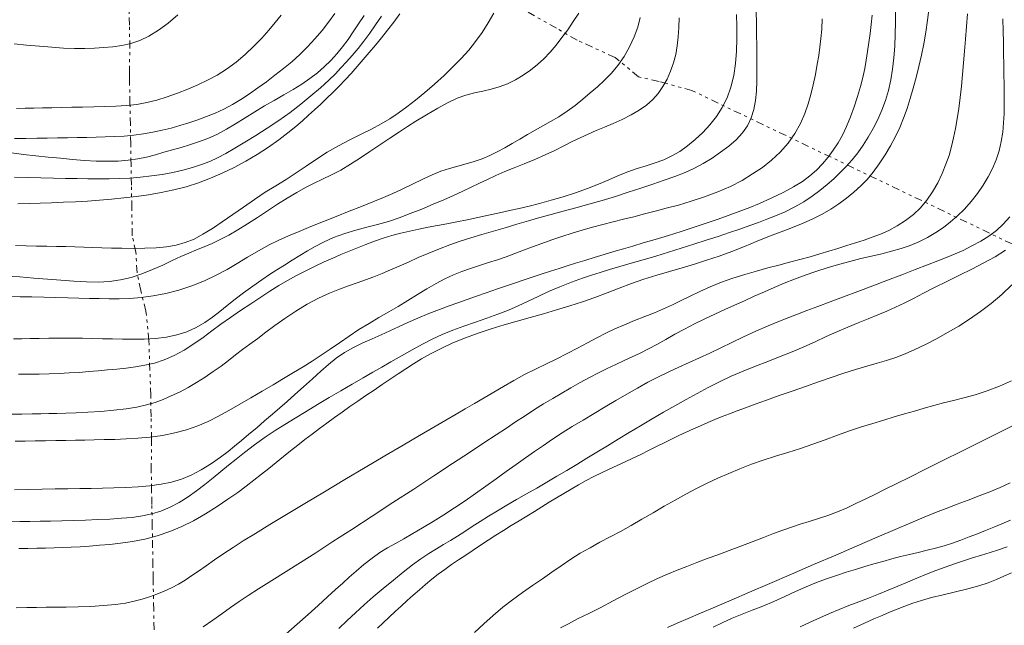
# Model space of a CAD drawing. Extents: x 280146 to 281396, y 1910702 to 1911512.
# Drawn here: x 280626 to 280658, y 1911071 to 1911091 of the extents above; entities that cross this region are included whole.
import ezdxf

# ---------------------------------------------------------------- set-up
doc = ezdxf.new("R2010")
doc.units = 0
doc.header["$MEASUREMENT"] = 0
doc.linetypes.add('DIVIDE', pattern=[1.25, 0.5, -0.25, 0, -0.25, 0, -0.25])
for name, color, linetype in [('CURVA INTERMEDIA', 17, 'Continuous'), ('CURVA MAESTRA', 17, 'Continuous'), ('ESCURRIMIENTO', 7, 'Continuous')]:
    doc.layers.add(name, color=color, linetype=linetype)

msp = doc.modelspace()

# ---------------------------------------------------------------- linework, layer by layer
at = {"layer": 'CURVA INTERMEDIA', "color": 17, "linetype": 'Continuous', "lineweight": 20}
for points, elevation in [([(280625.505, 1911074.607), (280625.835, 1911074.613), (280626.165, 1911074.619), (280626.502, 1911074.625), (280626.851, 1911074.632), (280627.217, 1911074.639), (280627.601, 1911074.649), (280628, 1911074.662), (280628.404, 1911074.677), (280628.802, 1911074.696), (280629.184, 1911074.72), (280629.539, 1911074.752), (280629.87, 1911074.797), (280630.181, 1911074.863), (280630.483, 1911074.957), (280630.784, 1911075.084), (280631.083, 1911075.242), (280631.374, 1911075.424), (280631.656, 1911075.625), (280631.93, 1911075.837), (280632.197, 1911076.052), (280632.456, 1911076.263), (280632.707, 1911076.468), (280632.953, 1911076.668), (280633.23, 1911076.885), (280633.565, 1911077.134), (280633.916, 1911077.384), (280634.24, 1911077.603), (280634.558, 1911077.807), (280634.898, 1911078.017), (280635.259, 1911078.236), (280635.636, 1911078.461), (280636.021, 1911078.688), (280636.406, 1911078.913), (280636.779, 1911079.131), (280637.132, 1911079.335), (280637.454, 1911079.522), (280637.748, 1911079.691), (280638.051, 1911079.866), (280638.396, 1911080.064), (280638.752, 1911080.266), (280639.085, 1911080.449), (280639.405, 1911080.613), (280639.736, 1911080.764), (280640.084, 1911080.905), (280640.453, 1911081.039), (280640.832, 1911081.169), (280641.208, 1911081.298), (280641.571, 1911081.43), (280641.914, 1911081.566), (280642.242, 1911081.707), (280642.563, 1911081.857), (280642.89, 1911082.013), (280643.235, 1911082.175), (280643.604, 1911082.336), (280643.989, 1911082.488), (280644.351, 1911082.619), (280644.654, 1911082.719), (280644.937, 1911082.805), (280645.246, 1911082.897), (280645.588, 1911082.998), (280645.959, 1911083.107), (280646.352, 1911083.223), (280646.762, 1911083.346), (280647.18, 1911083.473), (280647.602, 1911083.602), (280648.019, 1911083.733), (280648.425, 1911083.863), (280648.816, 1911083.99), (280649.187, 1911084.115), (280649.535, 1911084.234), (280649.857, 1911084.347), (280650.151, 1911084.453), (280650.423, 1911084.555), (280650.703, 1911084.667), (280651.019, 1911084.803), (280651.343, 1911084.96), (280651.641, 1911085.13), (280651.913, 1911085.31), (280652.165, 1911085.499), (280652.401, 1911085.693), (280652.623, 1911085.889), (280652.834, 1911086.088), (280653.036, 1911086.292), (280653.229, 1911086.509), (280653.413, 1911086.742), (280653.588, 1911086.992), (280653.757, 1911087.258), (280653.917, 1911087.539), (280654.069, 1911087.834), (280654.207, 1911088.141), (280654.325, 1911088.46), (280654.423, 1911088.791), (280654.499, 1911089.137), (280654.557, 1911089.495), (280654.6, 1911089.864), (280654.628, 1911090.243), (280654.643, 1911090.634), (280654.65, 1911091.033), (280654.649, 1911091.44)], 59.023), ([(280644.233, 1911091.336), (280644.05, 1911091.054), (280643.866, 1911090.784), (280643.679, 1911090.526), (280643.487, 1911090.279), (280643.288, 1911090.048), (280643.083, 1911089.835), (280642.869, 1911089.639), (280642.644, 1911089.457), (280642.405, 1911089.289), (280642.152, 1911089.138), (280641.888, 1911089.01), (280641.617, 1911088.909), (280641.343, 1911088.832), (280641.071, 1911088.771), (280640.798, 1911088.71), (280640.519, 1911088.634), (280640.233, 1911088.532), (280639.932, 1911088.393), (280639.598, 1911088.212), (280639.225, 1911087.992), (280638.873, 1911087.776), (280638.593, 1911087.6), (280638.328, 1911087.429), (280638.016, 1911087.224), (280637.681, 1911087), (280637.36, 1911086.781), (280637.043, 1911086.569), (280636.719, 1911086.362), (280636.398, 1911086.173), (280636.093, 1911086.013), (280635.802, 1911085.873), (280635.522, 1911085.742), (280635.241, 1911085.601), (280634.948, 1911085.438), (280634.64, 1911085.253), (280634.32, 1911085.049), (280633.99, 1911084.833), (280633.657, 1911084.614), (280633.328, 1911084.402), (280633.011, 1911084.206), (280632.71, 1911084.033), (280632.429, 1911083.886), (280632.163, 1911083.762), (280631.907, 1911083.653), (280631.655, 1911083.55), (280631.401, 1911083.443), (280631.135, 1911083.326), (280630.849, 1911083.193), (280630.54, 1911083.048), (280630.205, 1911082.899), (280629.856, 1911082.759), (280629.503, 1911082.642), (280629.147, 1911082.557), (280628.789, 1911082.508), (280628.418, 1911082.489), (280628.029, 1911082.494), (280627.618, 1911082.515), (280627.189, 1911082.547), (280626.747, 1911082.584), (280626.297, 1911082.622), (280625.841, 1911082.656), (280625.38, 1911082.685)], 52.006), ([(280625.476, 1911082.017), (280625.85, 1911082.008), (280626.233, 1911081.999), (280626.625, 1911081.99), (280627.023, 1911081.982), (280627.412, 1911081.974), (280627.78, 1911081.964), (280628.125, 1911081.954), (280628.451, 1911081.945), (280628.773, 1911081.939), (280629.104, 1911081.94), (280629.455, 1911081.953), (280629.83, 1911081.982), (280630.228, 1911082.033), (280630.644, 1911082.112), (280631.07, 1911082.222), (280631.497, 1911082.364), (280631.911, 1911082.529), (280632.298, 1911082.711), (280632.656, 1911082.903), (280632.99, 1911083.103), (280633.328, 1911083.31), (280633.689, 1911083.52), (280634.043, 1911083.712), (280634.363, 1911083.868), (280634.679, 1911084.008), (280635.03, 1911084.156), (280635.417, 1911084.314), (280635.827, 1911084.479), (280636.25, 1911084.647), (280636.672, 1911084.815), (280637.079, 1911084.977), (280637.459, 1911085.129), (280637.802, 1911085.27), (280638.11, 1911085.4), (280638.417, 1911085.539), (280638.755, 1911085.704), (280639.097, 1911085.871), (280639.407, 1911086.017), (280639.696, 1911086.136), (280639.977, 1911086.228), (280640.255, 1911086.304), (280640.528, 1911086.376), (280640.794, 1911086.453), (280641.051, 1911086.542), (280641.302, 1911086.647), (280641.549, 1911086.767), (280641.795, 1911086.9), (280642.044, 1911087.044), (280642.293, 1911087.192), (280642.541, 1911087.339), (280642.791, 1911087.482), (280643.045, 1911087.622), (280643.306, 1911087.768), (280643.576, 1911087.927), (280643.848, 1911088.105), (280644.113, 1911088.3), (280644.368, 1911088.504), (280644.61, 1911088.709), (280644.845, 1911088.914), (280645.077, 1911089.125), (280645.303, 1911089.354), (280645.521, 1911089.615), (280645.724, 1911089.906), (280645.904, 1911090.223), (280646.055, 1911090.549), (280646.171, 1911090.871), (280646.256, 1911091.188)], 53.004), ([(280637.173, 1911091.257), (280636.988, 1911090.978), (280636.812, 1911090.716), (280636.638, 1911090.468), (280636.457, 1911090.228), (280636.268, 1911089.998), (280636.067, 1911089.779), (280635.855, 1911089.569), (280635.629, 1911089.37), (280635.385, 1911089.179), (280635.118, 1911088.995), (280634.83, 1911088.816), (280634.524, 1911088.641), (280634.208, 1911088.464), (280633.887, 1911088.281), (280633.567, 1911088.089), (280633.249, 1911087.89), (280632.939, 1911087.695), (280632.641, 1911087.515), (280632.34, 1911087.354), (280632.025, 1911087.213), (280631.712, 1911087.095), (280631.421, 1911087.001), (280631.142, 1911086.919), (280630.863, 1911086.839), (280630.581, 1911086.758), (280630.298, 1911086.677), (280630.011, 1911086.601), (280629.716, 1911086.539), (280629.405, 1911086.493), (280629.075, 1911086.468), (280628.724, 1911086.46), (280628.354, 1911086.469), (280627.969, 1911086.49), (280627.574, 1911086.521), (280627.172, 1911086.558), (280626.768, 1911086.598), (280626.362, 1911086.641), (280625.959, 1911086.689), (280625.562, 1911086.741)], 48.009), ([(280625.626, 1911080.623), (280625.905, 1911080.627), (280626.181, 1911080.632), (280626.469, 1911080.637), (280626.79, 1911080.642), (280627.154, 1911080.646), (280627.533, 1911080.648), (280627.897, 1911080.645), (280628.238, 1911080.638), (280628.561, 1911080.627), (280628.882, 1911080.617), (280629.218, 1911080.609), (280629.569, 1911080.606), (280629.932, 1911080.612), (280630.299, 1911080.633), (280630.659, 1911080.677), (280631.007, 1911080.751), (280631.338, 1911080.858), (280631.645, 1911080.995), (280631.924, 1911081.155), (280632.18, 1911081.332), (280632.423, 1911081.52), (280632.666, 1911081.717), (280632.922, 1911081.923), (280633.202, 1911082.137), (280633.505, 1911082.356), (280633.799, 1911082.561), (280634.056, 1911082.733), (280634.295, 1911082.89), (280634.542, 1911083.048), (280634.797, 1911083.209), (280635.053, 1911083.367), (280635.305, 1911083.518), (280635.553, 1911083.66), (280635.83, 1911083.803), (280636.163, 1911083.953), (280636.529, 1911084.09), (280636.896, 1911084.199), (280637.257, 1911084.29), (280637.612, 1911084.382), (280637.965, 1911084.484), (280638.322, 1911084.603), (280638.688, 1911084.74), (280639.063, 1911084.891), (280639.435, 1911085.046), (280639.788, 1911085.197), (280640.114, 1911085.34), (280640.412, 1911085.474), (280640.691, 1911085.605), (280640.963, 1911085.736), (280641.233, 1911085.867), (280641.506, 1911085.996), (280641.794, 1911086.121), (280642.105, 1911086.247), (280642.438, 1911086.378), (280642.785, 1911086.519), (280643.128, 1911086.668), (280643.448, 1911086.819), (280643.743, 1911086.967), (280644.016, 1911087.106), (280644.278, 1911087.236), (280644.537, 1911087.356), (280644.803, 1911087.472), (280645.08, 1911087.587), (280645.368, 1911087.708), (280645.663, 1911087.84), (280645.953, 1911087.983), (280646.221, 1911088.138), (280646.461, 1911088.305), (280646.666, 1911088.488), (280646.844, 1911088.691), (280647.001, 1911088.918), (280647.138, 1911089.165), (280647.255, 1911089.426), (280647.35, 1911089.695), (280647.422, 1911089.972), (280647.473, 1911090.257), (280647.506, 1911090.554), (280647.523, 1911090.861), (280647.53, 1911091.175)], 54.008), ([(280637.739, 1911091.237), (280637.547, 1911090.949), (280637.353, 1911090.674), (280637.16, 1911090.415), (280636.968, 1911090.172), (280636.778, 1911089.943), (280636.59, 1911089.729), (280636.406, 1911089.53), (280636.221, 1911089.34), (280636.004, 1911089.131), (280635.73, 1911088.881), (280635.416, 1911088.609), (280635.083, 1911088.338), (280634.732, 1911088.069), (280634.36, 1911087.804), (280633.98, 1911087.548), (280633.605, 1911087.309), (280633.247, 1911087.09), (280632.916, 1911086.892), (280632.617, 1911086.719), (280632.347, 1911086.575), (280632.086, 1911086.455), (280631.813, 1911086.351), (280631.52, 1911086.258), (280631.206, 1911086.173), (280630.872, 1911086.097), (280630.525, 1911086.031), (280630.169, 1911085.977), (280629.813, 1911085.937), (280629.461, 1911085.91), (280629.116, 1911085.895), (280628.774, 1911085.889), (280628.43, 1911085.887), (280628.08, 1911085.888), (280627.721, 1911085.892), (280627.345, 1911085.899), (280626.946, 1911085.906), (280626.527, 1911085.915), (280626.096, 1911085.926), (280625.666, 1911085.94)], 49.007), ([(280625.667, 1911087.205), (280626.037, 1911087.21), (280626.392, 1911087.216), (280626.737, 1911087.222), (280627.074, 1911087.228), (280627.403, 1911087.234), (280627.725, 1911087.24), (280628.038, 1911087.246), (280628.345, 1911087.252), (280628.65, 1911087.26), (280628.958, 1911087.272), (280629.272, 1911087.292), (280629.588, 1911087.322), (280629.905, 1911087.364), (280630.215, 1911087.417), (280630.517, 1911087.48), (280630.813, 1911087.551), (280631.108, 1911087.633), (280631.401, 1911087.723), (280631.692, 1911087.822), (280631.981, 1911087.931), (280632.265, 1911088.048), (280632.548, 1911088.179), (280632.832, 1911088.327), (280633.114, 1911088.493), (280633.393, 1911088.675), (280633.67, 1911088.871), (280633.951, 1911089.076), (280634.232, 1911089.29), (280634.511, 1911089.509), (280634.785, 1911089.736), (280635.048, 1911089.974), (280635.303, 1911090.224), (280635.548, 1911090.488), (280635.782, 1911090.76), (280636, 1911091.035), (280636.204, 1911091.315)], 47.005), ([(280625.681, 1911077.254), (280626.009, 1911077.259), (280626.347, 1911077.265), (280626.687, 1911077.271), (280627.024, 1911077.277), (280627.351, 1911077.282), (280627.667, 1911077.288), (280627.976, 1911077.294), (280628.289, 1911077.3), (280628.617, 1911077.307), (280628.967, 1911077.317), (280629.337, 1911077.331), (280629.725, 1911077.355), (280630.125, 1911077.392), (280630.53, 1911077.448), (280630.935, 1911077.528), (280631.326, 1911077.632), (280631.693, 1911077.759), (280632.04, 1911077.909), (280632.377, 1911078.079), (280632.717, 1911078.268), (280633.072, 1911078.473), (280633.439, 1911078.686), (280633.808, 1911078.902), (280634.17, 1911079.115), (280634.518, 1911079.32), (280634.847, 1911079.516), (280635.158, 1911079.704), (280635.456, 1911079.889), (280635.75, 1911080.08), (280636.046, 1911080.28), (280636.352, 1911080.492), (280636.671, 1911080.71), (280636.998, 1911080.926), (280637.329, 1911081.132), (280637.656, 1911081.323), (280637.976, 1911081.506), (280638.293, 1911081.689), (280638.607, 1911081.879), (280638.922, 1911082.076), (280639.232, 1911082.27), (280639.533, 1911082.446), (280639.823, 1911082.599), (280640.106, 1911082.728), (280640.387, 1911082.839), (280640.672, 1911082.94), (280640.964, 1911083.034), (280641.259, 1911083.127), (280641.554, 1911083.223), (280641.843, 1911083.323), (280642.129, 1911083.429), (280642.415, 1911083.538), (280642.71, 1911083.65), (280643.019, 1911083.762), (280643.342, 1911083.875), (280643.675, 1911083.987), (280644.011, 1911084.095), (280644.347, 1911084.197), (280644.683, 1911084.292), (280645.02, 1911084.381), (280645.36, 1911084.467), (280645.704, 1911084.553), (280646.047, 1911084.639), (280646.39, 1911084.728), (280646.741, 1911084.819), (280647.112, 1911084.916), (280647.509, 1911085.023), (280647.931, 1911085.145), (280648.368, 1911085.287), (280648.803, 1911085.452), (280649.219, 1911085.636), (280649.603, 1911085.834), (280649.953, 1911086.043), (280650.275, 1911086.26), (280650.575, 1911086.495), (280650.858, 1911086.758), (280651.117, 1911087.052), (280651.343, 1911087.374), (280651.529, 1911087.707), (280651.673, 1911088.034), (280651.783, 1911088.348), (280651.869, 1911088.654), (280651.944, 1911088.972), (280652.017, 1911089.317), (280652.081, 1911089.652), (280652.13, 1911089.942), (280652.166, 1911090.213), (280652.198, 1911090.498), (280652.225, 1911090.806), (280652.246, 1911091.14)], 56.994), ([(280625.722, 1911071.779), (280626.065, 1911071.786), (280626.388, 1911071.791), (280626.701, 1911071.795), (280627.02, 1911071.799), (280627.366, 1911071.803), (280627.754, 1911071.81), (280628.172, 1911071.824), (280628.596, 1911071.85), (280628.989, 1911071.887), (280629.319, 1911071.934), (280629.602, 1911071.991), (280629.861, 1911072.058), (280630.109, 1911072.135), (280630.351, 1911072.223), (280630.589, 1911072.322), (280630.824, 1911072.433), (280631.054, 1911072.556), (280631.279, 1911072.691), (280631.5, 1911072.835), (280631.721, 1911072.988), (280631.964, 1911073.161), (280632.247, 1911073.358), (280632.55, 1911073.564), (280632.855, 1911073.764), (280633.19, 1911073.976), (280633.59, 1911074.223), (280634.063, 1911074.513), (280634.609, 1911074.844), (280635.214, 1911075.208), (280635.862, 1911075.595), (280636.531, 1911075.993), (280637.199, 1911076.389), (280637.846, 1911076.771), (280638.451, 1911077.127), (280638.995, 1911077.446), (280639.466, 1911077.721), (280639.862, 1911077.952), (280640.193, 1911078.144), (280640.496, 1911078.318), (280640.804, 1911078.496), (280641.117, 1911078.679), (280641.431, 1911078.865), (280641.752, 1911079.056), (280642.089, 1911079.251), (280642.442, 1911079.445), (280642.805, 1911079.63), (280643.166, 1911079.804), (280643.513, 1911079.969), (280643.852, 1911080.136), (280644.188, 1911080.314), (280644.514, 1911080.49), (280644.823, 1911080.656), (280645.122, 1911080.808), (280645.422, 1911080.949), (280645.736, 1911081.085), (280646.07, 1911081.22), (280646.406, 1911081.353), (280646.724, 1911081.479), (280647.025, 1911081.606), (280647.317, 1911081.739), (280647.605, 1911081.879), (280647.898, 1911082.027), (280648.21, 1911082.181), (280648.554, 1911082.337), (280648.923, 1911082.486), (280649.306, 1911082.621), (280649.693, 1911082.742), (280650.076, 1911082.852), (280650.451, 1911082.953), (280650.811, 1911083.047), (280651.163, 1911083.138), (280651.508, 1911083.229), (280651.842, 1911083.321), (280652.16, 1911083.413), (280652.463, 1911083.505), (280652.758, 1911083.598), (280653.048, 1911083.69), (280653.336, 1911083.781), (280653.618, 1911083.871), (280653.891, 1911083.965), (280654.16, 1911084.068), (280654.43, 1911084.189), (280654.704, 1911084.335), (280654.982, 1911084.511), (280655.246, 1911084.712), (280655.481, 1911084.935), (280655.689, 1911085.181), (280655.876, 1911085.455), (280656.043, 1911085.751), (280656.191, 1911086.057), (280656.316, 1911086.361), (280656.417, 1911086.654), (280656.499, 1911086.942), (280656.567, 1911087.234), (280656.627, 1911087.537), (280656.683, 1911087.857), (280656.734, 1911088.198), (280656.781, 1911088.56), (280656.822, 1911088.935), (280656.856, 1911089.316), (280656.888, 1911089.7), (280656.922, 1911090.087), (280656.958, 1911090.481), (280656.994, 1911090.888), (280657.029, 1911091.31)], 61.005), ([(280625.727, 1911088.201), (280626.017, 1911088.207), (280626.3, 1911088.212), (280626.586, 1911088.217), (280626.886, 1911088.223), (280627.205, 1911088.228), (280627.547, 1911088.235), (280627.905, 1911088.241), (280628.27, 1911088.248), (280628.635, 1911088.258), (280628.993, 1911088.272), (280629.343, 1911088.295), (280629.683, 1911088.333), (280630.016, 1911088.391), (280630.349, 1911088.474), (280630.686, 1911088.578), (280631.026, 1911088.699), (280631.364, 1911088.833), (280631.692, 1911088.973), (280632.012, 1911089.125), (280632.328, 1911089.293), (280632.641, 1911089.488), (280632.954, 1911089.716), (280633.258, 1911089.971), (280633.543, 1911090.242), (280633.802, 1911090.514), (280634.034, 1911090.774), (280634.243, 1911091.024), (280634.439, 1911091.268)], 46.007), ([(280641.437, 1911091.334), (280641.252, 1911091.008), (280641.052, 1911090.696), (280640.837, 1911090.401), (280640.608, 1911090.12), (280640.361, 1911089.845), (280640.092, 1911089.566), (280639.799, 1911089.283), (280639.487, 1911088.998), (280639.169, 1911088.723), (280638.861, 1911088.472), (280638.568, 1911088.246), (280638.292, 1911088.045), (280638.017, 1911087.862), (280637.727, 1911087.689)], 51.009), ([(280650.069, 1911091.378), (280650.075, 1911091.018), (280650.082, 1911090.636), (280650.088, 1911090.242), (280650.093, 1911089.848), (280650.096, 1911089.467), (280650.092, 1911089.107), (280650.076, 1911088.771), (280650.044, 1911088.457), (280649.99, 1911088.164), (280649.905, 1911087.888), (280649.784, 1911087.63), (280649.621, 1911087.391), (280649.413, 1911087.169), (280649.169, 1911086.959), (280648.9, 1911086.757), (280648.617, 1911086.567), (280648.33, 1911086.39), (280648.036, 1911086.231), (280647.728, 1911086.09), (280647.398, 1911085.961), (280647.044, 1911085.836), (280646.666, 1911085.709), (280646.27, 1911085.578), (280645.859, 1911085.443), (280645.435, 1911085.307), (280645.001, 1911085.174), (280644.564, 1911085.048), (280644.134, 1911084.93), (280643.722, 1911084.821), (280643.328, 1911084.716), (280642.949, 1911084.611), (280642.575, 1911084.503), (280642.195, 1911084.39), (280641.81, 1911084.275), (280641.422, 1911084.161), (280641.042, 1911084.049), (280640.68, 1911083.942), (280640.33, 1911083.833), (280639.988, 1911083.715), (280639.644, 1911083.585), (280639.295, 1911083.441), (280638.951, 1911083.292), (280638.624, 1911083.147), (280638.319, 1911083.01), (280638.034, 1911082.886)], 56.003), ([(280653.891, 1911091.264), (280653.857, 1911090.963), (280653.82, 1911090.664), (280653.78, 1911090.367), (280653.737, 1911090.076), (280653.693, 1911089.79), (280653.643, 1911089.507), (280653.581, 1911089.219), (280653.504, 1911088.915), (280653.407, 1911088.591), (280653.295, 1911088.255), (280653.173, 1911087.922), (280653.043, 1911087.606), (280652.908, 1911087.321), (280652.763, 1911087.063), (280652.608, 1911086.823), (280652.439, 1911086.595), (280652.255, 1911086.376), (280652.055, 1911086.169), (280651.836, 1911085.978), (280651.589, 1911085.796), (280651.301, 1911085.618), (280650.959, 1911085.434), (280650.562, 1911085.244), (280650.177, 1911085.073), (280649.863, 1911084.944), (280649.594, 1911084.84), (280649.327, 1911084.741), (280649.058, 1911084.644), (280648.788, 1911084.549), (280648.523, 1911084.456), (280648.26, 1911084.367), (280647.962, 1911084.269), (280647.596, 1911084.152), (280647.181, 1911084.023), (280646.749, 1911083.894), (280646.348, 1911083.775), (280646.008, 1911083.674), (280645.699, 1911083.583), (280645.384, 1911083.489), (280645.062, 1911083.392), (280644.741, 1911083.294), (280644.427, 1911083.199), (280644.129, 1911083.107), (280643.852, 1911083.022), (280643.591, 1911082.94), (280643.3, 1911082.846), (280642.933, 1911082.726), (280642.496, 1911082.58), (280642.016, 1911082.418), (280641.561, 1911082.262), (280641.188, 1911082.134)], 58.005), ([(280658.225, 1911088.028), (280658.23, 1911088.341), (280658.23, 1911088.66), (280658.227, 1911088.984), (280658.223, 1911089.312), (280658.217, 1911089.647), (280658.211, 1911089.996), (280658.205, 1911090.362), (280658.198, 1911090.748), (280658.191, 1911091.148)], 62.002), ([(280631.87, 1911071.157), (280632.19, 1911071.369), (280632.489, 1911071.582), (280632.775, 1911071.79), (280633.056, 1911071.989), (280633.347, 1911072.182), (280633.693, 1911072.402), (280634.128, 1911072.674), (280634.605, 1911072.973), (280635.077, 1911073.271), (280635.575, 1911073.59), (280636.139, 1911073.954), (280636.763, 1911074.357), (280637.429, 1911074.79), (280638.115, 1911075.237), (280638.8, 1911075.684), (280639.461, 1911076.117), (280640.078, 1911076.521), (280640.632, 1911076.886), (280641.111, 1911077.201), (280641.514, 1911077.466), (280641.849, 1911077.688), (280642.154, 1911077.89), (280642.463, 1911078.093), (280642.773, 1911078.294), (280643.076, 1911078.483), (280643.374, 1911078.663), (280643.671, 1911078.838), (280643.971, 1911079.011), (280644.275, 1911079.184), (280644.58, 1911079.35), (280644.878, 1911079.506), (280645.167, 1911079.649), (280645.448, 1911079.78), (280645.721, 1911079.905), (280645.988, 1911080.029), (280646.253, 1911080.156), (280646.522, 1911080.291), (280646.8, 1911080.438), (280647.091, 1911080.6), (280647.394, 1911080.771), (280647.709, 1911080.943), (280648.037, 1911081.113), (280648.376, 1911081.279), (280648.713, 1911081.436), (280649.037, 1911081.583), (280649.356, 1911081.726), (280649.68, 1911081.872), (280650.008, 1911082.021), (280650.338, 1911082.169), (280650.666, 1911082.314), (280650.995, 1911082.453), (280651.329, 1911082.585), (280651.678, 1911082.714), (280652.038, 1911082.839), (280652.408, 1911082.958), (280652.782, 1911083.069), (280653.154, 1911083.169), (280653.518, 1911083.26), (280653.869, 1911083.343), (280654.205, 1911083.422), (280654.528, 1911083.503), (280654.837, 1911083.591), (280655.136, 1911083.693), (280655.426, 1911083.815), (280655.709, 1911083.959), (280655.979, 1911084.117), (280656.231, 1911084.285), (280656.468, 1911084.465), (280656.697, 1911084.663), (280656.923, 1911084.886), (280657.145, 1911085.136), (280657.355, 1911085.403), (280657.542, 1911085.675), (280657.706, 1911085.948), (280657.848, 1911086.223), (280657.967, 1911086.507), (280658.064, 1911086.807), (280658.137, 1911087.113), (280658.184, 1911087.417), (280658.211, 1911087.721), (280658.225, 1911088.028)], 62.002), ([(280637.727, 1911087.689), (280637.411, 1911087.52), (280637.065, 1911087.35), (280636.697, 1911087.17), (280636.323, 1911086.974), (280635.953, 1911086.759), (280635.598, 1911086.529), (280635.257, 1911086.297), (280634.928, 1911086.078), (280634.599, 1911085.867), (280634.261, 1911085.658), (280633.913, 1911085.44), (280633.556, 1911085.203), (280633.197, 1911084.955), (280632.844, 1911084.706), (280632.501, 1911084.466), (280632.174, 1911084.248), (280631.864, 1911084.059), (280631.571, 1911083.904), (280631.283, 1911083.786), (280630.987, 1911083.702), (280630.669, 1911083.647), (280630.32, 1911083.616), (280629.947, 1911083.602), (280629.566, 1911083.598), (280629.195, 1911083.6), (280628.852, 1911083.606), (280628.534, 1911083.615), (280628.235, 1911083.625), (280627.944, 1911083.636), (280627.651, 1911083.647), (280627.352, 1911083.656), (280627.044, 1911083.663), (280626.725, 1911083.669), (280626.391, 1911083.674), (280626.045, 1911083.68), (280625.692, 1911083.688)], 51.009), ([(280634.592, 1911070.906), (280634.963, 1911071.236), (280635.321, 1911071.556), (280635.656, 1911071.859), (280635.962, 1911072.135), (280636.231, 1911072.379), (280636.467, 1911072.593), (280636.679, 1911072.784), (280636.901, 1911072.979), (280637.161, 1911073.198), (280637.433, 1911073.413), (280637.689, 1911073.592), (280637.938, 1911073.745), (280638.195, 1911073.892), (280638.47, 1911074.046), (280638.77, 1911074.216), (280639.094, 1911074.405), (280639.439, 1911074.612), (280639.793, 1911074.832), (280640.146, 1911075.061), (280640.493, 1911075.296), (280640.833, 1911075.536), (280641.17, 1911075.778), (280641.508, 1911076.02), (280641.843, 1911076.258), (280642.169, 1911076.488), (280642.482, 1911076.707), (280642.778, 1911076.916), (280643.069, 1911077.119), (280643.367, 1911077.322), (280643.682, 1911077.528), (280644.019, 1911077.738), (280644.371, 1911077.953), (280644.733, 1911078.169), (280645.096, 1911078.385), (280645.455, 1911078.597), (280645.809, 1911078.803), (280646.16, 1911079.003), (280646.507, 1911079.194), (280646.852, 1911079.372), (280647.192, 1911079.538), (280647.529, 1911079.692), (280647.864, 1911079.841), (280648.202, 1911079.994), (280648.547, 1911080.154), (280648.903, 1911080.324), (280649.272, 1911080.501), (280649.655, 1911080.684), (280650.053, 1911080.869), (280650.46, 1911081.048), (280650.835, 1911081.205), (280651.143, 1911081.328), (280651.428, 1911081.437), (280651.74, 1911081.554), (280652.097, 1911081.688), (280652.501, 1911081.839), (280652.945, 1911082.006), (280653.418, 1911082.183), (280653.906, 1911082.367), (280654.392, 1911082.552), (280654.863, 1911082.731), (280655.305, 1911082.899), (280655.704, 1911083.052), (280656.052, 1911083.188), (280656.353, 1911083.307), (280656.615, 1911083.415), (280656.878, 1911083.532), (280657.17, 1911083.675), (280657.465, 1911083.835), (280657.731, 1911084.002), (280657.973, 1911084.185), (280658.202, 1911084.394), (280658.413, 1911084.63)], 63.007), ([(280636.34, 1911071.101), (280636.613, 1911071.36), (280636.884, 1911071.615), (280637.166, 1911071.873), (280637.468, 1911072.139), (280637.794, 1911072.415), (280638.129, 1911072.691), (280638.454, 1911072.953), (280638.759, 1911073.19), (280639.038, 1911073.393), (280639.298, 1911073.566), (280639.544, 1911073.718), (280639.781, 1911073.858), (280640.012, 1911073.994), (280640.242, 1911074.135), (280640.478, 1911074.285), (280640.724, 1911074.446), (280640.984, 1911074.616), (280641.261, 1911074.791), (280641.556, 1911074.968), (280641.866, 1911075.148), (280642.187, 1911075.334), (280642.515, 1911075.524), (280642.847, 1911075.717), (280643.178, 1911075.912), (280643.507, 1911076.105), (280643.836, 1911076.298), (280644.164, 1911076.494), (280644.495, 1911076.693), (280644.83, 1911076.897), (280645.172, 1911077.107), (280645.524, 1911077.321), (280645.888, 1911077.542), (280646.263, 1911077.766), (280646.644, 1911077.99), (280647.023, 1911078.208), (280647.396, 1911078.42), (280647.762, 1911078.624), (280648.124, 1911078.824), (280648.489, 1911079.02), (280648.86, 1911079.21), (280649.243, 1911079.391), (280649.638, 1911079.561), (280650.044, 1911079.723), (280650.453, 1911079.879), (280650.857, 1911080.036), (280651.252, 1911080.196), (280651.634, 1911080.36), (280652.006, 1911080.527), (280652.37, 1911080.695), (280652.729, 1911080.857), (280653.081, 1911081.01), (280653.423, 1911081.152), (280653.753, 1911081.283), (280654.068, 1911081.409), (280654.369, 1911081.534), (280654.658, 1911081.662), (280654.944, 1911081.799), (280655.242, 1911081.952), (280655.572, 1911082.123), (280655.938, 1911082.311), (280656.339, 1911082.511), (280656.756, 1911082.715), (280657.168, 1911082.918), (280657.562, 1911083.119), (280657.932, 1911083.324), (280658.274, 1911083.537)], 64.004), ([(280638.034, 1911082.886), (280637.76, 1911082.771), (280637.489, 1911082.662), (280637.217, 1911082.56), (280636.942, 1911082.461), (280636.658, 1911082.362), (280636.357, 1911082.255), (280636.029, 1911082.126), (280635.671, 1911081.963), (280635.295, 1911081.764), (280634.919, 1911081.536), (280634.56, 1911081.294), (280634.233, 1911081.059), (280633.936, 1911080.838), (280633.665, 1911080.637), (280633.411, 1911080.451), (280633.17, 1911080.272), (280632.935, 1911080.094), (280632.7, 1911079.913), (280632.459, 1911079.729), (280632.204, 1911079.543), (280631.936, 1911079.36), (280631.656, 1911079.185), (280631.373, 1911079.022), (280631.094, 1911078.874), (280630.822, 1911078.744), (280630.557, 1911078.631), (280630.288, 1911078.534), (280630.003, 1911078.451), (280629.689, 1911078.38), (280629.332, 1911078.321), (280628.934, 1911078.272), (280628.505, 1911078.235), (280628.078, 1911078.207), (280627.688, 1911078.188), (280627.347, 1911078.176), (280627.057, 1911078.168), (280626.795, 1911078.163), (280626.533, 1911078.158), (280626.244, 1911078.152), (280625.905, 1911078.146), (280625.516, 1911078.14)], 56.003), ([(280641.188, 1911082.134), (280640.867, 1911082.023), (280640.556, 1911081.915), (280640.255, 1911081.809), (280639.963, 1911081.706), (280639.651, 1911081.591), (280639.296, 1911081.454), (280638.933, 1911081.306), (280638.604, 1911081.161), (280638.304, 1911081.021), (280638.018, 1911080.887), (280637.731, 1911080.756), (280637.432, 1911080.625), (280637.123, 1911080.487), (280636.816, 1911080.338), (280636.523, 1911080.172), (280636.251, 1911079.987), (280635.995, 1911079.781), (280635.74, 1911079.555), (280635.47, 1911079.308), (280635.177, 1911079.043), (280634.889, 1911078.787), (280634.636, 1911078.564), (280634.398, 1911078.356), (280634.15, 1911078.142), (280633.893, 1911077.921), (280633.634, 1911077.699), (280633.379, 1911077.483), (280633.136, 1911077.278), (280632.907, 1911077.089), (280632.69, 1911076.915), (280632.445, 1911076.732), (280632.14, 1911076.523), (280631.805, 1911076.316), (280631.475, 1911076.143), (280631.153, 1911076.01), (280630.83, 1911075.912), (280630.491, 1911075.841), (280630.121, 1911075.792), (280629.729, 1911075.759), (280629.328, 1911075.737), (280628.933, 1911075.723), (280628.554, 1911075.713), (280628.183, 1911075.706), (280627.807, 1911075.699), (280627.416, 1911075.693), (280627.003, 1911075.685), (280626.57, 1911075.678), (280626.122, 1911075.67), (280625.665, 1911075.662)], 58.005), ([(280641.731, 1911071.794), (280642.055, 1911072.045), (280642.383, 1911072.281), (280642.711, 1911072.506), (280643.033, 1911072.726), (280643.347, 1911072.946), (280643.656, 1911073.162), (280643.966, 1911073.372), (280644.281, 1911073.57), (280644.602, 1911073.755), (280644.929, 1911073.932), (280645.261, 1911074.108), (280645.601, 1911074.29), (280645.952, 1911074.483), (280646.311, 1911074.688), (280646.676, 1911074.902), (280647.041, 1911075.115), (280647.401, 1911075.321), (280647.756, 1911075.515), (280648.107, 1911075.698), (280648.457, 1911075.871), (280648.809, 1911076.038), (280649.167, 1911076.199), (280649.534, 1911076.353), (280649.913, 1911076.498), (280650.304, 1911076.634), (280650.705, 1911076.763), (280651.113, 1911076.89), (280651.523, 1911077.019), (280651.934, 1911077.158), (280652.343, 1911077.304), (280652.746, 1911077.451), (280653.142, 1911077.593), (280653.531, 1911077.724), (280653.907, 1911077.843), (280654.268, 1911077.952), (280654.615, 1911078.053), (280654.95, 1911078.151), (280655.277, 1911078.247), (280655.6, 1911078.341), (280655.919, 1911078.43), (280656.235, 1911078.513), (280656.56, 1911078.594), (280656.906, 1911078.681), (280657.277, 1911078.783), (280657.672, 1911078.908), (280658.077, 1911079.061), (280658.475, 1911079.239)], 66.006), ([(280658.726, 1911077.873), (280658.108, 1911077.563), (280657.471, 1911077.245), (280656.833, 1911076.927), (280656.217, 1911076.621), (280655.641, 1911076.335), (280655.121, 1911076.077), (280654.671, 1911075.854), (280654.291, 1911075.665), (280653.972, 1911075.507), (280653.677, 1911075.361), (280653.373, 1911075.214), (280653.061, 1911075.069), (280652.747, 1911074.935), (280652.432, 1911074.815), (280652.116, 1911074.71), (280651.808, 1911074.615), (280651.516, 1911074.525), (280651.234, 1911074.434), (280650.948, 1911074.334), (280650.643, 1911074.221), (280650.306, 1911074.092), (280649.942, 1911073.951), (280649.563, 1911073.804), (280649.182, 1911073.66), (280648.811, 1911073.524), (280648.456, 1911073.394), (280648.116, 1911073.267), (280647.789, 1911073.14), (280647.468, 1911073.012), (280647.147, 1911072.879), (280646.822, 1911072.737), (280646.486, 1911072.58), (280646.133, 1911072.404), (280645.759, 1911072.21), (280645.363, 1911072.003), (280644.957, 1911071.793)], 67.01), ([(280647.15, 1911071.13), (280647.474, 1911071.271), (280647.833, 1911071.425), (280648.241, 1911071.599), (280648.708, 1911071.798), (280649.244, 1911072.027), (280649.851, 1911072.288), (280650.518, 1911072.575), (280651.227, 1911072.882), (280651.958, 1911073.197), (280652.687, 1911073.512), (280653.392, 1911073.815), (280654.051, 1911074.098), (280654.647, 1911074.352), (280655.164, 1911074.571), (280655.603, 1911074.754), (280655.975, 1911074.907), (280656.321, 1911075.045), (280656.681, 1911075.182), (280657.049, 1911075.32), (280657.41, 1911075.455), (280657.76, 1911075.592), (280658.099, 1911075.737), (280658.428, 1911075.891)], 68.008), ([(280658.435, 1911074.66), (280658.157, 1911074.543), (280657.888, 1911074.433), (280657.621, 1911074.324), (280657.353, 1911074.215), (280657.082, 1911074.108), (280656.808, 1911074.004), (280656.531, 1911073.908), (280656.252, 1911073.82), (280655.973, 1911073.742), (280655.691, 1911073.67), (280655.405, 1911073.601), (280655.115, 1911073.532), (280654.822, 1911073.46), (280654.529, 1911073.385), (280654.235, 1911073.304), (280653.941, 1911073.22), (280653.643, 1911073.132), (280653.339, 1911073.04), (280653.028, 1911072.945), (280652.711, 1911072.844), (280652.388, 1911072.734), (280652.057, 1911072.611), (280651.717, 1911072.471), (280651.367, 1911072.316), (280651.008, 1911072.151), (280650.646, 1911071.987), (280650.289, 1911071.835), (280649.941, 1911071.696), (280649.607, 1911071.566), (280649.284, 1911071.436), (280648.969, 1911071.295), (280648.656, 1911071.14)], 69.005), ([(280653.273, 1911071.111), (280653.634, 1911071.274), (280653.946, 1911071.412), (280654.214, 1911071.528), (280654.462, 1911071.631), (280654.709, 1911071.732), (280654.962, 1911071.83), (280655.222, 1911071.925), (280655.51, 1911072.019), (280655.842, 1911072.112), (280656.219, 1911072.206), (280656.629, 1911072.304), (280657.033, 1911072.403), (280657.393, 1911072.502), (280657.706, 1911072.603), (280657.977, 1911072.707), (280658.224, 1911072.816), (280658.472, 1911072.933)], 71.001), ([(280640.804, 1911070.961), (280641.107, 1911071.246), (280641.416, 1911071.527), (280641.731, 1911071.794)], 66.006), ([(280644.957, 1911071.793), (280644.557, 1911071.592), (280644.194, 1911071.41), (280643.891, 1911071.256), (280643.633, 1911071.117)], 67.01)]:
    msp.add_lwpolyline(points, dxfattribs=dict(at, elevation=elevation))
at = {"layer": 'CURVA MAESTRA', "color": 17, "linetype": 'Continuous', "lineweight": 13}
for points, elevation in [([(280634.03, 1911076.363), (280634.271, 1911076.557), (280634.51, 1911076.748), (280634.747, 1911076.937), (280634.983, 1911077.123), (280635.22, 1911077.308), (280635.459, 1911077.49), (280635.7, 1911077.671), (280635.944, 1911077.852), (280636.192, 1911078.033), (280636.444, 1911078.213), (280636.701, 1911078.394), (280636.963, 1911078.575), (280637.229, 1911078.757), (280637.497, 1911078.939), (280637.764, 1911079.121), (280638.029, 1911079.299), (280638.287, 1911079.472), (280638.539, 1911079.639), (280638.787, 1911079.8), (280639.051, 1911079.962), (280639.353, 1911080.132), (280639.698, 1911080.308), (280640.087, 1911080.487), (280640.502, 1911080.658), (280640.925, 1911080.813), (280641.35, 1911080.953), (280641.776, 1911081.084), (280642.203, 1911081.208), (280642.633, 1911081.329), (280643.067, 1911081.449), (280643.502, 1911081.573), (280643.934, 1911081.703), (280644.356, 1911081.841), (280644.765, 1911081.986), (280645.165, 1911082.137), (280645.562, 1911082.289), (280645.965, 1911082.438), (280646.376, 1911082.581), (280646.797, 1911082.715), (280647.217, 1911082.84), (280647.63, 1911082.96), (280648.037, 1911083.079), (280648.44, 1911083.205), (280648.848, 1911083.343), (280649.265, 1911083.496), (280649.685, 1911083.66), (280650.102, 1911083.829), (280650.508, 1911083.993), (280650.897, 1911084.145), (280651.266, 1911084.288), (280651.612, 1911084.425), (280651.935, 1911084.566), (280652.238, 1911084.718), (280652.522, 1911084.884), (280652.791, 1911085.064), (280653.045, 1911085.252), (280653.285, 1911085.446), (280653.51, 1911085.65), (280653.72, 1911085.867), (280653.921, 1911086.108), (280654.12, 1911086.378), (280654.314, 1911086.669), (280654.494, 1911086.97), (280654.657, 1911087.273), (280654.797, 1911087.575), (280654.921, 1911087.881), (280655.034, 1911088.198), (280655.14, 1911088.527), (280655.239, 1911088.869), (280655.333, 1911089.22), (280655.422, 1911089.579), (280655.505, 1911089.947), (280655.583, 1911090.327), (280655.651, 1911090.709), (280655.71, 1911091.096), (280655.759, 1911091.528)], 60), ([(280625.647, 1911090.323), (280626.06, 1911090.284), (280626.482, 1911090.244), (280626.89, 1911090.209), (280627.276, 1911090.184), (280627.639, 1911090.172), (280627.979, 1911090.172), (280628.3, 1911090.182), (280628.605, 1911090.201), (280628.901, 1911090.229), (280629.194, 1911090.272), (280629.487, 1911090.338), (280629.784, 1911090.436), (280630.088, 1911090.578), (280630.399, 1911090.768), (280630.718, 1911091.003), (280631.038, 1911091.271)], 45.003), ([(280625.791, 1911079.458), (280626.143, 1911079.457), (280626.475, 1911079.46), (280626.802, 1911079.468), (280627.132, 1911079.482), (280627.462, 1911079.499), (280627.788, 1911079.52), (280628.108, 1911079.544), (280628.42, 1911079.571), (280628.727, 1911079.599), (280629.034, 1911079.629), (280629.339, 1911079.661), (280629.644, 1911079.699), (280629.952, 1911079.751), (280630.265, 1911079.824), (280630.586, 1911079.929), (280630.914, 1911080.073), (280631.242, 1911080.25), (280631.561, 1911080.453), (280631.867, 1911080.669), (280632.161, 1911080.884), (280632.457, 1911081.101), (280632.769, 1911081.322), (280633.097, 1911081.549), (280633.435, 1911081.777), (280633.764, 1911081.996), (280634.07, 1911082.195), (280634.36, 1911082.375), (280634.647, 1911082.542), (280634.942, 1911082.702), (280635.251, 1911082.859), (280635.559, 1911083.011), (280635.854, 1911083.151), (280636.134, 1911083.278), (280636.403, 1911083.396), (280636.671, 1911083.507), (280636.945, 1911083.617), (280637.226, 1911083.725), (280637.509, 1911083.83), (280637.795, 1911083.929), (280638.083, 1911084.017), (280638.374, 1911084.095), (280638.668, 1911084.164), (280638.967, 1911084.228), (280639.27, 1911084.289), (280639.579, 1911084.349), (280639.894, 1911084.409), (280640.219, 1911084.472), (280640.558, 1911084.54), (280640.908, 1911084.612), (280641.266, 1911084.688), (280641.618, 1911084.764), (280641.951, 1911084.838), (280642.273, 1911084.912), (280642.596, 1911084.99), (280642.94, 1911085.078), (280643.319, 1911085.18), (280643.72, 1911085.297), (280644.125, 1911085.426), (280644.516, 1911085.564), (280644.879, 1911085.71), (280645.219, 1911085.856), (280645.54, 1911085.994), (280645.849, 1911086.116), (280646.153, 1911086.22), (280646.451, 1911086.313), (280646.743, 1911086.406), (280647.026, 1911086.511), (280647.296, 1911086.636), (280647.557, 1911086.786), (280647.813, 1911086.966), (280648.065, 1911087.174), (280648.313, 1911087.406), (280648.549, 1911087.659), (280648.765, 1911087.931), (280648.954, 1911088.227), (280649.114, 1911088.551), (280649.24, 1911088.903), (280649.331, 1911089.281), (280649.388, 1911089.676), (280649.418, 1911090.082), (280649.428, 1911090.49), (280649.428, 1911090.894), (280649.423, 1911091.292)], 55.006), ([(280631.312, 1911085.625), (280631.714, 1911085.753), (280632.11, 1911085.902), (280632.501, 1911086.072), (280632.887, 1911086.261), (280633.27, 1911086.466), (280633.647, 1911086.688), (280634.017, 1911086.924), (280634.36, 1911087.163), (280634.66, 1911087.391), (280634.917, 1911087.601), (280635.137, 1911087.791), (280635.339, 1911087.972), (280635.539, 1911088.155), (280635.74, 1911088.342), (280635.941, 1911088.532), (280636.142, 1911088.728), (280636.341, 1911088.929), (280636.539, 1911089.137), (280636.738, 1911089.352), (280636.937, 1911089.574), (280637.138, 1911089.803), (280637.339, 1911090.038), (280637.54, 1911090.276), (280637.741, 1911090.52), (280637.941, 1911090.771), (280638.14, 1911091.032), (280638.339, 1911091.306)], 50.011), ([(280625.777, 1911085.058), (280626.141, 1911085.069), (280626.509, 1911085.082), (280626.885, 1911085.095), (280627.27, 1911085.111), (280627.664, 1911085.131), (280628.062, 1911085.154), (280628.46, 1911085.182), (280628.859, 1911085.216), (280629.26, 1911085.255), (280629.666, 1911085.302), (280630.077, 1911085.36), (280630.491, 1911085.431), (280630.903, 1911085.519), (280631.312, 1911085.625)], 50.011), ([(280643.979, 1911075.682), (280644.223, 1911075.822), (280644.471, 1911075.959), (280644.723, 1911076.091), (280644.977, 1911076.217), (280645.235, 1911076.339), (280645.494, 1911076.458), (280645.754, 1911076.577), (280646.013, 1911076.699), (280646.273, 1911076.823), (280646.53, 1911076.95), (280646.785, 1911077.078), (280647.037, 1911077.203), (280647.285, 1911077.325), (280647.529, 1911077.442), (280647.769, 1911077.554), (280648.007, 1911077.662), (280648.242, 1911077.766), (280648.477, 1911077.868), (280648.713, 1911077.967), (280648.952, 1911078.064), (280649.195, 1911078.159), (280649.449, 1911078.255), (280649.723, 1911078.357), (280650.039, 1911078.473), (280650.414, 1911078.609), (280650.829, 1911078.757), (280651.258, 1911078.906), (280651.691, 1911079.056), (280652.121, 1911079.206), (280652.542, 1911079.353), (280652.95, 1911079.491), (280653.34, 1911079.615), (280653.707, 1911079.724), (280654.048, 1911079.82), (280654.363, 1911079.913), (280654.665, 1911080.011), (280654.968, 1911080.127), (280655.29, 1911080.267), (280655.638, 1911080.435), (280656.003, 1911080.625), (280656.371, 1911080.828), (280656.736, 1911081.043), (280657.095, 1911081.271), (280657.449, 1911081.516), (280657.802, 1911081.783), (280658.149, 1911082.077), (280658.488, 1911082.398)], 65.008), ([(280625.804, 1911073.727), (280626.106, 1911073.729), (280626.401, 1911073.734), (280626.687, 1911073.74), (280626.967, 1911073.748), (280627.246, 1911073.758), (280627.531, 1911073.772), (280627.826, 1911073.788), (280628.133, 1911073.809), (280628.455, 1911073.834), (280628.794, 1911073.864), (280629.155, 1911073.905), (280629.542, 1911073.961), (280629.948, 1911074.04), (280630.362, 1911074.148), (280630.771, 1911074.283), (280631.166, 1911074.447), (280631.556, 1911074.641), (280631.948, 1911074.865), (280632.331, 1911075.105), (280632.687, 1911075.345), (280633.007, 1911075.571), (280633.286, 1911075.779), (280633.54, 1911075.974), (280633.786, 1911076.169), (280634.03, 1911076.363)], 60), ([(280637.609, 1911071.103), (280637.799, 1911071.288), (280637.993, 1911071.469), (280638.189, 1911071.651), (280638.387, 1911071.832), (280638.586, 1911072.013), (280638.786, 1911072.194), (280638.987, 1911072.373), (280639.19, 1911072.548), (280639.396, 1911072.716), (280639.606, 1911072.88), (280639.822, 1911073.04), (280640.045, 1911073.198), (280640.275, 1911073.356), (280640.512, 1911073.514), (280640.755, 1911073.675), (280641.002, 1911073.836), (280641.252, 1911073.999), (280641.504, 1911074.161), (280641.758, 1911074.323), (280642.012, 1911074.482), (280642.267, 1911074.64), (280642.521, 1911074.795), (280642.772, 1911074.949), (280643.018, 1911075.1), (280643.261, 1911075.248), (280643.5, 1911075.395), (280643.738, 1911075.54), (280643.979, 1911075.682)], 65.008), ([(280651.521, 1911071.153), (280651.841, 1911071.306), (280652.161, 1911071.451), (280652.481, 1911071.59), (280652.802, 1911071.722), (280653.124, 1911071.85), (280653.446, 1911071.975), (280653.769, 1911072.099), (280654.091, 1911072.226), (280654.411, 1911072.355), (280654.729, 1911072.486), (280655.045, 1911072.619), (280655.36, 1911072.75), (280655.673, 1911072.879), (280655.983, 1911073.002), (280656.291, 1911073.118), (280656.595, 1911073.227), (280656.894, 1911073.327), (280657.188, 1911073.421), (280657.479, 1911073.511), (280657.765, 1911073.6), (280658.049, 1911073.688), (280658.33, 1911073.779)], 70.03)]:
    msp.add_lwpolyline(points, dxfattribs=dict(at, elevation=elevation))
at = {"layer": 'ESCURRIMIENTO', "color": 4, "linetype": 'DIVIDE', "lineweight": 13, "ltscale": 0.5, "elevation": 18.004}
for points in [[(280676.631, 1911074.867), (280674.76, 1911075.454), (280673.898, 1911075.385), (280673.485, 1911075.863), (280671.163, 1911077.494), (280670.293, 1911077.91), (280669.73, 1911077.711), (280668.168, 1911079.112), (280647.957, 1911088.785), (280646.872, 1911089.089), (280646.196, 1911089.239), (280645.429, 1911089.872), (280644.178, 1911090.444), (280643.497, 1911090.836), (280637.149, 1911094.418), (280636.281, 1911094.699), (280635.681, 1911095.093), (280634.868, 1911095.294), (280634.083, 1911095.442), (280633.111, 1911095.505), (280632.491, 1911095.521), (280628.888, 1911095.624)], [(280676.631, 1911074.867), (280674.76, 1911075.454), (280673.898, 1911075.385), (280673.485, 1911075.863), (280671.163, 1911077.494), (280670.293, 1911077.91), (280669.73, 1911077.711), (280668.168, 1911079.112), (280647.957, 1911088.785), (280646.872, 1911089.089), (280646.196, 1911089.239), (280645.429, 1911089.872), (280644.178, 1911090.444), (280643.497, 1911090.836), (280637.149, 1911094.418), (280636.281, 1911094.699), (280635.681, 1911095.093), (280634.868, 1911095.294), (280634.083, 1911095.442), (280633.111, 1911095.505), (280632.491, 1911095.521), (280628.888, 1911095.624)], [(280630.255, 1911071.051), (280630.243, 1911071.698), (280630.225, 1911072.722), (280630.217, 1911073.153), (280630.207, 1911073.747), (280630.194, 1911074.447), (280630.182, 1911075.175), (280630.174, 1911075.607), (280630.162, 1911076.281), (280630.171, 1911077.305), (280630.157, 1911078.06), (280630.145, 1911078.761), (280630.086, 1911080.567), (280629.988, 1911081.536), (280629.814, 1911082.207), (280629.696, 1911082.798), (280629.657, 1911083.471), (280629.539, 1911084.009), (280629.523, 1911084.925), (280629.51, 1911085.68), (280629.498, 1911086.327), (280629.486, 1911087.028), (280629.475, 1911087.648), (280629.462, 1911088.349), (280629.451, 1911088.996), (280629.447, 1911089.184), (280629.445, 1911089.346), (280629.457, 1911090.182), (280629.443, 1911090.937), (280629.434, 1911091.476)], [(280630.255, 1911071.051), (280630.243, 1911071.698), (280630.225, 1911072.722), (280630.217, 1911073.153), (280630.207, 1911073.747), (280630.194, 1911074.447), (280630.182, 1911075.175), (280630.174, 1911075.607), (280630.162, 1911076.281), (280630.171, 1911077.305), (280630.157, 1911078.06), (280630.145, 1911078.761), (280630.086, 1911080.567), (280629.988, 1911081.536), (280629.814, 1911082.207), (280629.696, 1911082.798), (280629.657, 1911083.471), (280629.539, 1911084.009), (280629.523, 1911084.925), (280629.51, 1911085.68), (280629.498, 1911086.327), (280629.486, 1911087.028), (280629.475, 1911087.648), (280629.462, 1911088.349), (280629.451, 1911088.996), (280629.447, 1911089.184), (280629.445, 1911089.346), (280629.457, 1911090.182), (280629.443, 1911090.937), (280629.434, 1911091.476)]]:
    msp.add_lwpolyline(points, dxfattribs=at)

doc.saveas('drawing.dxf')
